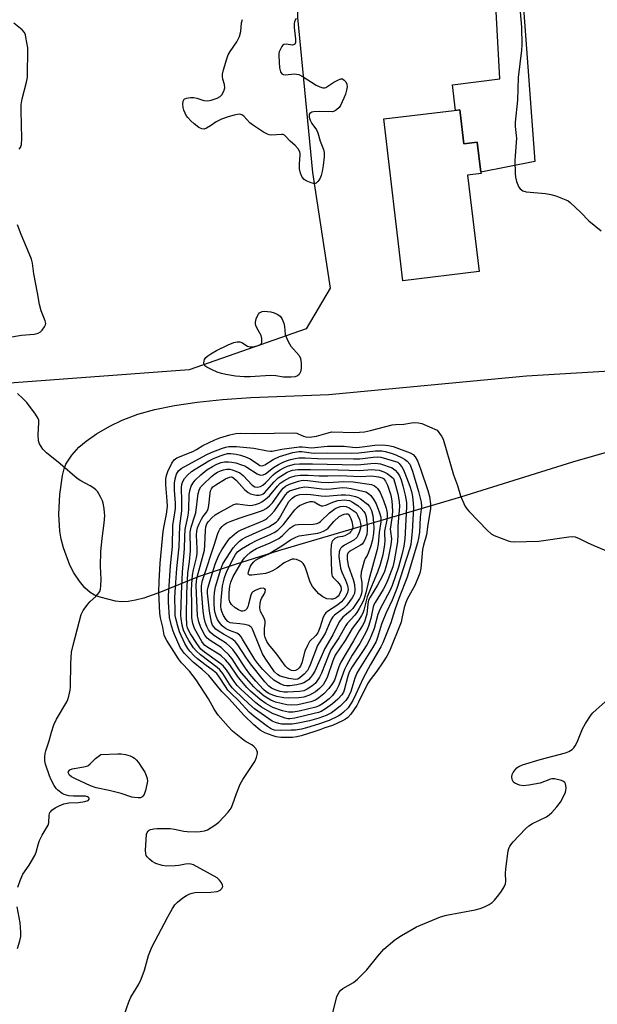
# Model space of a CAD drawing. Units: inches. Extents: x 1279766 to 1285766, y 549450 to 553450.
# Drawn here: x 1284122 to 1284313, y 552151 to 552478 of the extents above; entities that cross this region are included whole.
import ezdxf

# ---------------------------------------------------------------- set-up
doc = ezdxf.new("R2010")
doc.units = ezdxf.units.IN
doc.header["$MEASUREMENT"] = 0
for name, color, linetype in [('BLDG-Footprint', 5, 'Continuous'), ('NTRL-Trees', 3, 'Continuous'), ('TRANS-Driveway', 251, 'Continuous'), ('Undefined', 1, 'Continuous')]:
    doc.layers.add(name, color=color, linetype=linetype)

msp = doc.modelspace()

# ---------------------------------------------------------------- linework, layer by layer
at = {"layer": 'BLDG-Footprint', "elevation": 529.14}
msp.add_lwpolyline([(1284267.86, 552446.99), (1284269.09, 552436.6), (1284273.57, 552437.13), (1284274.75, 552427.23), (1284274.8, 552426.77), (1284270.32, 552426.24), (1284274.13, 552394.18), (1284248.86, 552391.18), (1284242.48, 552444.87), (1284267.75, 552447.87)], close=True, dxfattribs=at)
at = {"layer": 'NTRL-Trees'}
msp.add_lwpolyline([(1284036.22, 552351.03), (1283941.54, 552345.15), (1283922.46, 552362.77), (1283915.12, 552396.53), (1283901.91, 552417.08), (1283867.41, 552432.49), (1283838.05, 552446.44), (1283821.17, 552487.54), (1283826.31, 552537.45), (1283848.33, 552555.06), (1283907.04, 552557.26), (1283992.92, 552572.67), (1284046.49, 552583.68), (1284099.34, 552620.38), (1284152.18, 552639.46), (1284195.63, 552636.06), (1284208.89, 552612.84), (1284213.87, 552546.5), (1284213.87, 552478.5), (1284218.85, 552427.08), (1284224.75, 552388.72), (1284216.77, 552375.25), (1284177.92, 552361.57)], close=True, dxfattribs=at)
at = {"layer": 'TRANS-Driveway'}
msp.add_lwpolyline([(1284288.77, 552483.11), (1284292.68, 552430.73), (1284274.75, 552427.23), (1284273.57, 552437.13), (1284269.09, 552436.6), (1284267.86, 552446.99), (1284267.75, 552447.87), (1284266.37, 552447.71), (1284265.34, 552456.19), (1284281.06, 552458.18), (1284279.47, 552486.74)], dxfattribs=at)
msp.add_polyline3d([(1284318.67, 552334.84, 0), (1284305.14, 552330.9, 0), (1284267.95, 552319.33, 0), (1284207.87, 552301.6, 0), (1284192.87, 552296.91, 0), (1284180.89, 552292.88, 0), (1284168.38, 552287.75, 0), (1284162.86, 552285.84, 0), (1284160.03, 552285.12, 0), (1284157.61, 552284.73, 0), (1284155.33, 552284.63, 0), (1284153.47, 552284.8, 0), (1284148.35, 552286.1, 0), (1284146.48, 552286.83, 0), (1284145.01, 552287.66, 0), (1284143.28, 552289.26, 0), (1284141.48, 552291.45, 0), (1284139.62, 552294.2, 0), (1284138.27, 552296.72, 0), (1284136.19, 552302.47, 0), (1284135.39, 552305.44, 0), (1284134.92, 552308.03, 0), (1284134.66, 552313.73, 0), (1284134.96, 552320.17, 0), (1284135.81, 552326.56, 0), (1284136.36, 552328.77, 0), (1284136.98, 552330.32, 0), (1284138.94, 552333.29, 0), (1284141.24, 552335.95, 0), (1284143.68, 552337.96, 0), (1284147.14, 552340.3, 0), (1284151.55, 552342.87, 0), (1284155.67, 552344.92, 0), (1284160.8, 552346.86, 0), (1284166.51, 552348.45, 0), (1284173, 552349.78, 0), (1284180.57, 552350.9, 0), (1284188.93, 552351.77, 0), (1284198.35, 552352.43, 0), (1284224.31, 552353.39, 0), (1284289.85, 552359.61, 0), (1284369.23, 552364.37, 0)], dxfattribs=at)
at = {"layer": 'Undefined'}
for points, elevation in [([(1284287.48, 552484.34), (1284288.19, 552475.3), (1284288.36, 552469.42), (1284288.23, 552467.73), (1284287.18, 552458.57), (1284286.86, 552451.1), (1284286.09, 552443.78), (1284286.1, 552442.37), (1284286.52, 552439.32), (1284286.55, 552438.45), (1284286.09, 552432.59), (1284286.05, 552431.12), (1284286.15, 552426.71), (1284286.26, 552425.54), (1284286.62, 552424.11), (1284287, 552423), (1284287.37, 552422.21), (1284287.82, 552421.61), (1284288.21, 552421.28), (1284288.68, 552421.02), (1284289.75, 552420.68), (1284296.23, 552420.11), (1284297.97, 552419.83), (1284299.64, 552419.29), (1284302.93, 552418.04), (1284303.7, 552417.64), (1284304.38, 552417.14), (1284307.9, 552413.78), (1284310.64, 552411), (1284314.67, 552407.74)], 528), ([(1284213.38, 552478.22), (1284212.88, 552477.24), (1284212.74, 552476.41), (1284212.79, 552475.23), (1284213.24, 552471.32), (1284213.23, 552470.24), (1284212.97, 552469.67), (1284212.56, 552469.44), (1284212.19, 552469.38), (1284210.06, 552469.7), (1284209.36, 552469.62), (1284208.98, 552469.34), (1284208.67, 552468.91), (1284207.81, 552467.11), (1284207.68, 552466.58), (1284207.64, 552465.72), (1284207.93, 552461.84), (1284208.23, 552460.48), (1284208.68, 552459.84), (1284209.08, 552459.6), (1284209.81, 552459.45), (1284212.81, 552459.8), (1284213.56, 552459.76), (1284214.25, 552459.58), (1284215.79, 552458.79), (1284220.07, 552456.04), (1284221.3, 552455.47), (1284222.29, 552455.19), (1284222.78, 552455.19), (1284223.27, 552455.34), (1284225.95, 552457.07), (1284227.25, 552457.75), (1284228.28, 552458.13), (1284228.75, 552458.14), (1284229.4, 552457.78), (1284229.93, 552457.16), (1284230.25, 552456.4), (1284230.31, 552455.57), (1284230.14, 552454.46), (1284229.76, 552453.09), (1284229.25, 552451.71), (1284228.19, 552449.31), (1284227.68, 552448.61), (1284226.84, 552447.83), (1284226.13, 552447.41), (1284225.34, 552447.26), (1284221.28, 552447.33), (1284219.2, 552447.2), (1284218.66, 552447.06), (1284218.24, 552446.84), (1284217.9, 552446.55), (1284217.69, 552446.2), (1284217.7, 552445.47), (1284218.08, 552444.4), (1284218.67, 552443.39), (1284220.14, 552441.22), (1284220.65, 552440.21), (1284221.44, 552437.44), (1284222.54, 552434.72), (1284222.76, 552433.68), (1284222.7, 552432.25), (1284222.35, 552429.36), (1284222.02, 552427.41), (1284221.7, 552426.04), (1284221.24, 552425.01), (1284220.64, 552424.1), (1284220.11, 552423.59), (1284219.68, 552423.44), (1284219.17, 552423.46), (1284218.36, 552423.66), (1284216.73, 552424.31), (1284216.05, 552424.78), (1284215.4, 552425.58), (1284214.84, 552426.9), (1284214.54, 552428.29), (1284214.53, 552429.95), (1284214.79, 552432.86), (1284214.76, 552433.42), (1284214.63, 552433.96), (1284214.06, 552434.94), (1284213.13, 552436.08), (1284211.48, 552437.44), (1284209.93, 552439.13), (1284209.52, 552439.47), (1284209.07, 552439.64), (1284208.57, 552439.68), (1284205.23, 552439.47), (1284204.42, 552439.57), (1284203.89, 552439.76), (1284202.62, 552440.46), (1284198.93, 552442.87), (1284198.03, 552443.62), (1284196.05, 552445.78), (1284195.42, 552446.2), (1284194.75, 552446.39), (1284193.94, 552446.36), (1284192.8, 552446.11), (1284190.79, 552445.52), (1284188.62, 552444.74), (1284186.8, 552443.93), (1284184.94, 552442.55), (1284183.69, 552441.77), (1284182.91, 552441.5), (1284182.05, 552441.57), (1284181.12, 552442.06), (1284179.56, 552443.22), (1284178.48, 552444.21), (1284177.47, 552445.32), (1284176.92, 552446.03), (1284176.52, 552446.76), (1284176.08, 552447.81), (1284175.87, 552448.62), (1284175.76, 552449.74), (1284175.87, 552450.77), (1284176.27, 552451.37), (1284176.95, 552451.71), (1284178.33, 552451.98), (1284179.44, 552451.99), (1284180.43, 552451.77), (1284182.76, 552450.93), (1284184.07, 552450.83), (1284185.19, 552451.05), (1284187.13, 552451.74), (1284188.15, 552452.27), (1284188.73, 552452.85), (1284189.41, 552454.08), (1284189.69, 552455.16), (1284189.61, 552456.25), (1284189.03, 552458.11), (1284188.92, 552458.9), (1284188.94, 552459.72), (1284189.27, 552461.15), (1284190.37, 552464.85), (1284190.87, 552466.17), (1284191.49, 552467.28), (1284193.7, 552470.49), (1284194.56, 552472.2), (1284195, 552473.92), (1284195.26, 552476.81), (1284195.55, 552477.84)], 530), ([(1284121.44, 552434.84), (1284121.86, 552435.34), (1284122.17, 552436.35), (1284122.32, 552438.39), (1284122.08, 552447.7), (1284122.1, 552449.49), (1284122.42, 552451.54), (1284123.9, 552457.04), (1284124.25, 552458.77), (1284124.28, 552468.48), (1284123.7, 552471.95), (1284123.49, 552472.78), (1284123.16, 552473.55), (1284122.4, 552474.39), (1284119.64, 552476.63)], 528), ([(1284117.72, 552372.27), (1284122.22, 552373.11), (1284126.41, 552373.42), (1284127.78, 552373.74), (1284128.49, 552374.15), (1284129.06, 552374.71), (1284129.86, 552375.81), (1284130.18, 552376.5), (1284130.24, 552377.01), (1284130.06, 552377.82), (1284128.72, 552381.17), (1284128.15, 552383.3), (1284127.53, 552387.11), (1284126.33, 552393.42), (1284125.83, 552396.97), (1284125.49, 552398.35), (1284124.78, 552400.22), (1284122.09, 552406.47), (1284120.83, 552409.69)], 528), ([(1284120.94, 552189.89), (1284121.73, 552192.07), (1284122.67, 552194.19), (1284124.76, 552197.16), (1284126.67, 552200.46), (1284127.1, 552201.54), (1284127.83, 552204.37), (1284128.22, 552205.43), (1284129.11, 552207.15), (1284131.08, 552210.45), (1284131.33, 552211.25), (1284131.42, 552213.76), (1284131.66, 552214.65), (1284131.91, 552215.05), (1284132.28, 552215.43), (1284133.39, 552216.24), (1284134.67, 552216.9), (1284136.3, 552217.55), (1284137.89, 552217.88), (1284141.1, 552218.03), (1284143.21, 552218.29), (1284144.35, 552218.67), (1284144.68, 552219.07), (1284144.65, 552219.38), (1284144.45, 552219.65), (1284144.09, 552219.86), (1284143.42, 552220.07), (1284142.62, 552220.15), (1284139.45, 552220.11), (1284137.98, 552220.24), (1284137.15, 552220.4), (1284136.4, 552220.65), (1284135.67, 552221.02), (1284134.33, 552222.06), (1284133.75, 552222.69), (1284133.11, 552223.69), (1284132.1, 552225.52), (1284131.49, 552226.87), (1284130.21, 552230.77), (1284130.01, 552231.79), (1284129.98, 552233.19), (1284130.1, 552234.3), (1284130.31, 552235.14), (1284131.37, 552238.46), (1284132.14, 552241.39), (1284132.99, 552243.79), (1284133.84, 552245.61), (1284137.23, 552251.4), (1284137.6, 552252.18), (1284137.94, 552253.28), (1284138.37, 552255.26), (1284138.53, 552256.41), (1284138.56, 552264.1), (1284138.84, 552267.91), (1284139.34, 552270.22), (1284142.05, 552280.41), (1284142.64, 552281.7), (1284144.23, 552283.83), (1284145.03, 552284.7), (1284146.9, 552286.32), (1284147.61, 552287.13), (1284148.17, 552288.03), (1284148.42, 552288.81), (1284148.56, 552289.94), (1284148.65, 552291.96), (1284148.49, 552296.42), (1284148.6, 552301.28), (1284148.95, 552305.56), (1284149.64, 552310.71), (1284149.84, 552313.26), (1284149.82, 552314.12), (1284149.64, 552315.57), (1284149.32, 552317.29), (1284149.09, 552318.13), (1284148.61, 552319.18), (1284147.89, 552320.44), (1284147.41, 552321.16), (1284146.85, 552321.79), (1284146.19, 552322.31), (1284145.01, 552323.08), (1284141.88, 552324.75), (1284140.66, 552325.54), (1284135.07, 552330.35), (1284130.56, 552334.06), (1284129.34, 552335.3), (1284128.23, 552337.01), (1284127.87, 552338.07), (1284127.75, 552340.07), (1284127.98, 552344.08), (1284127.92, 552344.9), (1284127.77, 552345.43), (1284126.85, 552346.92), (1284123.98, 552350.76), (1284122.77, 552352), (1284120.83, 552353.7)], 528), ([(1284156.3, 552147.43), (1284157.87, 552151.81), (1284158.54, 552153.36), (1284161.21, 552157.73), (1284161.94, 552159.32), (1284163.07, 552162.35), (1284164.38, 552167.18), (1284165.51, 552169.96), (1284170.8, 552180.01), (1284172.36, 552182.81), (1284173.14, 552184.03), (1284174, 552184.92), (1284175.82, 552186.35), (1284177.01, 552187.17), (1284178.07, 552187.67), (1284178.91, 552187.94), (1284179.78, 552188.09), (1284185.1, 552188.27), (1284187.17, 552188.51), (1284187.71, 552188.67), (1284188.19, 552188.92), (1284188.74, 552189.47), (1284188.97, 552189.9), (1284189.02, 552190.13), (1284188.95, 552190.58), (1284188.62, 552191.28), (1284187.98, 552192.19), (1284187.2, 552192.96), (1284179.31, 552197.29), (1284178.5, 552197.57), (1284177.75, 552197.63), (1284176.72, 552197.54), (1284174.45, 552197.08), (1284173.29, 552196.96), (1284170.35, 552196.88), (1284168.94, 552197.05), (1284166.8, 552197.76), (1284165.57, 552198.44), (1284164.69, 552199.17), (1284163.92, 552199.98), (1284163.63, 552200.43), (1284163.46, 552201.02), (1284163.42, 552202.11), (1284163.75, 552207.49), (1284163.9, 552207.99), (1284164.23, 552208.49), (1284164.57, 552208.78), (1284165.02, 552209.01), (1284166.1, 552209.28), (1284167.25, 552209.39), (1284171.59, 552209.34), (1284173.02, 552209.2), (1284176.13, 552208.53), (1284177.27, 552208.36), (1284179.87, 552208.28), (1284181.59, 552208.33), (1284182.94, 552208.57), (1284183.97, 552208.96), (1284186.4, 552210.46), (1284187.77, 552211.5), (1284190.79, 552214.75), (1284191.85, 552216.14), (1284192.3, 552217.17), (1284193.55, 552220.98), (1284194.85, 552224.1), (1284195.74, 552225.62), (1284199.69, 552231.59), (1284200.28, 552232.9), (1284200.6, 552234.23), (1284200.55, 552234.74), (1284200.38, 552235.22), (1284199.98, 552235.91), (1284199.47, 552236.52), (1284198.65, 552237.12), (1284196.85, 552238.08), (1284196.12, 552238.57), (1284192.24, 552241.7), (1284190.8, 552243.17), (1284187.54, 552246.98), (1284186.19, 552248.94), (1284184.27, 552252.39), (1284180.21, 552258.75), (1284178.05, 552261.54), (1284175.35, 552264.33), (1284174.31, 552265.67), (1284170.44, 552271.73), (1284170.02, 552272.52), (1284169.62, 552273.58), (1284169.12, 552276.14), (1284168.36, 552279.27), (1284168.13, 552280.78), (1284167.87, 552287.83), (1284167.9, 552291.36), (1284168.31, 552297.42), (1284169.23, 552307.89), (1284169.55, 552309.87), (1284170.33, 552313.74), (1284170.64, 552316.21), (1284170.63, 552318.06), (1284170.16, 552323.48), (1284170.13, 552325.44), (1284170.32, 552326.5), (1284170.76, 552327.81), (1284172.17, 552330.62), (1284172.96, 552331.76), (1284173.8, 552332.38), (1284179.07, 552334.51), (1284180.36, 552335.2), (1284182.39, 552336.47), (1284184.26, 552337.38), (1284186.43, 552338.36), (1284188.08, 552338.98), (1284191.44, 552340.03), (1284193.39, 552340.43), (1284194.84, 552340.53), (1284199.46, 552340.48), (1284212.73, 552340.64), (1284213.59, 552340.55), (1284214.11, 552340.4), (1284215.83, 552339.59), (1284216.63, 552339.31), (1284217.84, 552339.2), (1284220.17, 552339.62), (1284224.05, 552340.73), (1284225.14, 552340.97), (1284232.76, 552340.83), (1284234.49, 552340.88), (1284236.12, 552341.05), (1284238.09, 552341.43), (1284245.29, 552343.35), (1284246.43, 552343.49), (1284249.19, 552343.54), (1284251.76, 552344.05), (1284252.61, 552344.13), (1284253.99, 552344.05), (1284255.1, 552343.78), (1284260.28, 552341.56)], 530), ([(1284260.28, 552341.56), (1284261.73, 552339.63), (1284262.26, 552338.55), (1284265.63, 552326.76), (1284266.95, 552323.24), (1284267.95, 552319.79), (1284269.46, 552316.41), (1284270.06, 552315.45), (1284270.82, 552314.57), (1284276.94, 552308.26), (1284278.2, 552307.12), (1284279.19, 552306.56), (1284283.86, 552304.81), (1284284.7, 552304.59), (1284285.84, 552304.51), (1284294, 552304.69), (1284303.96, 552306.21), (1284305.08, 552306.28), (1284306.06, 552306.15), (1284307.41, 552305.66), (1284310.08, 552304.28), (1284312.21, 552303.32), (1284328.84, 552296.36)], 530), ([(1284225.45, 552147.88), (1284226.9, 552153.52), (1284227.24, 552154.31), (1284227.71, 552155.04), (1284228.27, 552155.71), (1284228.93, 552156.25), (1284232.43, 552158.3), (1284233.76, 552159.4), (1284236.87, 552162.45), (1284240.57, 552166.98), (1284242.58, 552169.27), (1284246.21, 552172.45), (1284248.37, 552173.87), (1284253.4, 552176.74), (1284261.38, 552180.03), (1284263.35, 552180.59), (1284272.83, 552182.38), (1284274.53, 552182.79), (1284275.91, 552183.33), (1284277.5, 552184.12), (1284278.45, 552184.79), (1284279.28, 552185.6), (1284280.75, 552187.36), (1284281.6, 552188.52), (1284282.47, 552190), (1284282.91, 552191.02), (1284283.04, 552191.85), (1284282.91, 552194.47), (1284283.02, 552195.96), (1284283.84, 552201.9), (1284284.02, 552202.76), (1284284.36, 552203.54), (1284285.47, 552204.9), (1284289.57, 552209.21), (1284290.64, 552210.23), (1284291.86, 552211), (1284296.5, 552213.25), (1284297.45, 552213.88), (1284298.35, 552214.65), (1284300.01, 552216.55), (1284301.18, 552218.13), (1284302.55, 552220.65), (1284302.86, 552221.43), (1284302.98, 552221.98), (1284303.03, 552222.84), (1284302.96, 552223.69), (1284302.84, 552224.21), (1284302.61, 552224.64), (1284302.23, 552224.95), (1284301.48, 552225.26), (1284299.21, 552225.8), (1284298.36, 552225.84), (1284297.82, 552225.74), (1284294.39, 552224.45), (1284290.69, 552223.7), (1284288.83, 552223.51), (1284287.55, 552223.79), (1284286.04, 552224.46), (1284285.62, 552224.77), (1284285.31, 552225.17), (1284285.12, 552225.66), (1284285.02, 552226.47), (1284285.17, 552227.25), (1284285.51, 552227.99), (1284286.11, 552228.89), (1284286.72, 552229.48), (1284287.4, 552229.95), (1284288.56, 552230.51), (1284294.44, 552232.27), (1284302.8, 552234.53), (1284303.91, 552234.93), (1284305.03, 552235.64), (1284305.62, 552236.16), (1284306.1, 552236.81), (1284306.7, 552238.06), (1284308.48, 552242.41), (1284309.51, 552244.17), (1284311.42, 552247.11), (1284311.96, 552247.78), (1284312.99, 552248.77), (1284316, 552251.44)], 532), ([(1284120.89, 552169.51), (1284121.66, 552172.09), (1284122, 552173.53), (1284122.04, 552174.95), (1284121.74, 552178.06), (1284120.72, 552183.32)], 528)]:
    msp.add_lwpolyline(points, dxfattribs=dict(at, elevation=elevation))
for points, elevation in [([(1284210.31, 552359.14), (1284209.18, 552359.21), (1284206.66, 552359.57), (1284204.94, 552359.7), (1284198.15, 552359.26), (1284196.12, 552359.25), (1284193.29, 552359.5), (1284190.08, 552360.03), (1284188.67, 552360.35), (1284187.15, 552360.85), (1284185.29, 552361.68), (1284183.76, 552362.47), (1284183.14, 552362.96), (1284182.89, 552363.36), (1284182.8, 552363.81), (1284182.83, 552364.54), (1284182.97, 552365), (1284183.46, 552365.69), (1284184.11, 552366.28), (1284185.05, 552366.93), (1284187, 552368.02), (1284190.8, 552369.93), (1284192.7, 552370.67), (1284193.84, 552370.93), (1284194.66, 552370.93), (1284195.39, 552370.62), (1284197.23, 552369.4), (1284198, 552369.22), (1284198.83, 552369.26), (1284199.97, 552369.44), (1284200.8, 552369.63), (1284201.5, 552369.94), (1284201.8, 552370.27), (1284201.97, 552370.7), (1284202.05, 552371.18), (1284202.05, 552371.95), (1284201.75, 552372.97), (1284200.37, 552375.56), (1284200.06, 552376.3), (1284199.94, 552376.83), (1284199.92, 552377.38), (1284200.17, 552378.49), (1284200.47, 552379.31), (1284200.86, 552380.06), (1284201.2, 552380.46), (1284201.65, 552380.73), (1284202.18, 552380.9), (1284203.04, 552381.03), (1284203.89, 552381), (1284205.03, 552380.84), (1284206.12, 552380.55), (1284207.35, 552379.99), (1284208.09, 552379.38), (1284208.61, 552378.67), (1284209.03, 552377.89), (1284209.35, 552377.06), (1284209.58, 552375.93), (1284209.81, 552373.35), (1284210.64, 552371.21), (1284211.17, 552370.18), (1284211.66, 552369.46), (1284214.46, 552366.38), (1284214.83, 552365.37), (1284215.07, 552363.85), (1284215.06, 552362.01), (1284214.87, 552360.89), (1284214.45, 552360.05), (1284213.89, 552359.55), (1284213.14, 552359.29), (1284211.74, 552359.16)], 530), ([(1284209.42, 552239.53), (1284208.29, 552239.59), (1284206.83, 552239.83), (1284205.43, 552240.25), (1284202.96, 552241.15), (1284202.19, 552241.52), (1284201.51, 552241.96), (1284199.37, 552243.72), (1284196.16, 552246.91), (1284191.08, 552252.55), (1284188.77, 552254.83), (1284185.43, 552258.96), (1284184.37, 552260.15), (1284182.19, 552262.17), (1284179.18, 552264.56), (1284176.35, 552267.47), (1284175.63, 552268.37), (1284174.94, 552269.49), (1284173.06, 552273.77), (1284172.62, 552274.86), (1284172.06, 552276.65), (1284171.41, 552279.44), (1284171.06, 552284.52), (1284171.02, 552286.56), (1284171.64, 552296.52), (1284172.36, 552302.93), (1284172.49, 552309.92), (1284173.18, 552314.17), (1284173.32, 552315.58), (1284173.32, 552317.31), (1284173.05, 552321.71), (1284173.02, 552323.99), (1284173.23, 552325.39), (1284173.72, 552327.02), (1284174.38, 552328.1), (1284175.27, 552328.88), (1284183.53, 552333.37), (1284185.18, 552334.13), (1284189, 552335.62), (1284190.1, 552335.98), (1284191.11, 552336.16), (1284193.58, 552336.17), (1284199.35, 552335.62), (1284203.89, 552334.69), (1284204.94, 552334.56), (1284205.48, 552334.6), (1284208.67, 552335.29), (1284214.43, 552336.09), (1284215.51, 552336.08), (1284218.49, 552335.72), (1284223.78, 552336.27), (1284226.98, 552336.3), (1284229.32, 552336.23), (1284232.15, 552335.88), (1284233.58, 552335.84), (1284235.32, 552336), (1284239.56, 552336.6), (1284242.08, 552336.69), (1284244.05, 552336.51), (1284245.65, 552336.19), (1284251.29, 552334.04), (1284252.27, 552333.46), (1284252.95, 552332.71), (1284253.66, 552331.41), (1284254.74, 552328.69), (1284257.17, 552321.49), (1284257.71, 552319.59), (1284258.07, 552317.1), (1284258.06, 552315.51), (1284257.1, 552310.21), (1284256.65, 552306.86), (1284255.72, 552303.43), (1284255.41, 552301.94), (1284254.8, 552295.69), (1284254.48, 552294.16), (1284254.08, 552293.04), (1284252.78, 552290), (1284251.99, 552288.46), (1284250.26, 552285.46), (1284249.78, 552284.42), (1284249.28, 552282.76), (1284248.56, 552279.09), (1284248.23, 552277.85), (1284244.38, 552268.27), (1284243.48, 552266.52), (1284242.36, 552264.72), (1284240.2, 552261.6), (1284238.02, 552258.72), (1284237.11, 552257.35), (1284234.12, 552251.26), (1284233.54, 552250.23), (1284231.53, 552247.32), (1284230.52, 552246.18), (1284229.82, 552245.69), (1284228.81, 552245.15), (1284225.44, 552243.55), (1284222.93, 552242.83), (1284221.29, 552242.14), (1284219.6, 552241.57), (1284215.03, 552240.16), (1284213.6, 552239.79), (1284212.21, 552239.61)], 532), ([(1284208.06, 552241.89), (1284206.23, 552242.02), (1284205.51, 552242.23), (1284204.9, 552242.53), (1284203.94, 552243.17), (1284199.51, 552246.52), (1284197.83, 552248.03), (1284194.34, 552251.78), (1284191.76, 552254.23), (1284190.77, 552255.28), (1284189.91, 552256.47), (1284187.89, 552259.71), (1284187.02, 552260.8), (1284185.93, 552261.74), (1284183.04, 552263.76), (1284180.62, 552265.63), (1284179.57, 552266.63), (1284178.16, 552268.17), (1284177.43, 552269.09), (1284176.44, 552270.72), (1284174.64, 552274.69), (1284174.08, 552276.49), (1284173.43, 552279.11), (1284173.27, 552280.04), (1284173.2, 552281.56), (1284173.18, 552286.04), (1284173.34, 552289.43), (1284173.78, 552295.63), (1284174.52, 552302.87), (1284174.78, 552309.84), (1284175.45, 552314.78), (1284175.5, 552317.94), (1284175.33, 552322.58), (1284175.42, 552323.54), (1284175.64, 552324.27), (1284176.35, 552325.49), (1284177.28, 552326.62), (1284178.7, 552327.87), (1284179.87, 552328.67), (1284184.44, 552331.35), (1284185.95, 552332.13), (1284188.48, 552333.19), (1284189.53, 552333.52), (1284190.66, 552333.77), (1284191.75, 552333.81), (1284193.47, 552333.58), (1284194.89, 552333.29), (1284196.56, 552332.75), (1284198.16, 552332.06), (1284200.89, 552330.14), (1284201.35, 552329.89), (1284201.93, 552329.74), (1284202.42, 552329.79), (1284202.96, 552330.01), (1284205.81, 552331.81), (1284207.87, 552332.83), (1284212.36, 552334.11), (1284214.33, 552334.45), (1284215.28, 552334.44), (1284218.36, 552334.03), (1284219.5, 552333.96), (1284223.71, 552334.06), (1284231.65, 552333.89), (1284234.2, 552334.01), (1284239.76, 552334.69), (1284241.09, 552334.75), (1284241.91, 552334.69), (1284243.01, 552334.48), (1284244.92, 552333.95), (1284246.53, 552333.4), (1284248.6, 552332.4), (1284249.39, 552331.93), (1284250.24, 552331.24), (1284251.2, 552330.27), (1284252.03, 552327.92), (1284254.05, 552321.24), (1284254.92, 552317.62), (1284255.02, 552316.25), (1284254.57, 552312.71), (1284254.33, 552307.61), (1284254.07, 552305.74), (1284253.69, 552304.14), (1284250.27, 552292.8), (1284247.53, 552285.67), (1284246.19, 552281.91), (1284244.82, 552277.66), (1284242.25, 552270.98), (1284241.57, 552269.61), (1284238.13, 552263.83), (1284235.62, 552259.28), (1284233.28, 552253.93), (1284232.26, 552251.82), (1284230.63, 552249.46), (1284229.07, 552247.86), (1284228.26, 552247.23), (1284227.33, 552246.65), (1284224.39, 552245.23), (1284220.85, 552243.97), (1284216.87, 552242.8), (1284215.16, 552242.36), (1284213.22, 552242.04), (1284211.8, 552241.95)], 534), ([(1284209.68, 552243.94), (1284208.5, 552243.99), (1284207.64, 552244.16), (1284206.55, 552244.53), (1284205.5, 552245.02), (1284199.62, 552249.09), (1284197.73, 552250.72), (1284193.11, 552255.06), (1284192.13, 552256.07), (1284191.27, 552257.27), (1284189.11, 552260.76), (1284188.11, 552262), (1284187.21, 552262.78), (1284181.6, 552266.95), (1284180.22, 552268.28), (1284179.36, 552269.32), (1284177.76, 552271.78), (1284176.87, 552273.29), (1284176, 552275.14), (1284175.54, 552276.86), (1284175.22, 552279.05), (1284175.14, 552280.19), (1284175.34, 552287.1), (1284175.7, 552294.59), (1284176.37, 552302.21), (1284176.44, 552306.32), (1284176.59, 552308.59), (1284176.75, 552309.7), (1284177.47, 552312.68), (1284177.71, 552313.99), (1284177.82, 552315.4), (1284177.91, 552320.19), (1284178.2, 552321.89), (1284178.55, 552322.96), (1284179.19, 552324.1), (1284179.88, 552324.94), (1284181.8, 552326.69), (1284183.78, 552328.37), (1284185.61, 552329.55), (1284187.11, 552330.32), (1284188.46, 552330.83), (1284189.58, 552331.04), (1284190.98, 552331.09), (1284192.07, 552330.98), (1284193.4, 552330.69), (1284195.28, 552330.09), (1284196.32, 552329.68), (1284197.05, 552329.3), (1284200.42, 552327.05), (1284201.19, 552326.73), (1284201.7, 552326.68), (1284202.47, 552326.78), (1284203.24, 552327.1), (1284205.88, 552329.16), (1284207.57, 552330.2), (1284209.06, 552331), (1284209.85, 552331.31), (1284211.49, 552331.79), (1284213.14, 552332.21), (1284214.25, 552332.39), (1284216.45, 552332.44), (1284220.5, 552332.2), (1284232.47, 552332), (1284234.56, 552332.09), (1284238.97, 552332.64), (1284240.41, 552332.72), (1284241.51, 552332.56), (1284243.43, 552332.09), (1284247.13, 552330.95), (1284247.59, 552330.52), (1284248.57, 552329.15), (1284249.06, 552328.35), (1284249.55, 552327.32), (1284251.2, 552322.98), (1284251.7, 552321.19), (1284252.03, 552319.57), (1284252.32, 552317.22), (1284252.35, 552315.84), (1284251.94, 552307.89), (1284251.65, 552304.68), (1284251.47, 552303.63), (1284251.13, 552302.37), (1284246.89, 552289.04), (1284245.32, 552285.11), (1284243.19, 552280.68), (1284242.16, 552278.34), (1284241.73, 552277.14), (1284240.44, 552272.73), (1284239.93, 552271.38), (1284238.82, 552269.31), (1284234.36, 552262.27), (1284233.58, 552260.92), (1284232.92, 552259.3), (1284231.55, 552254.81), (1284230.82, 552253.17), (1284229.88, 552251.86), (1284228.02, 552249.97), (1284226.5, 552248.71), (1284225.12, 552247.78), (1284223.33, 552246.89), (1284220.97, 552245.97), (1284217.84, 552245.07), (1284214.1, 552244.34), (1284212.07, 552244.02)], 536), ([(1284211.36, 552245.73), (1284210.62, 552245.79), (1284209.77, 552246.01), (1284205.58, 552247.53), (1284201.96, 552249.64), (1284200.97, 552250.3), (1284200.03, 552251.04), (1284195.07, 552255.61), (1284193.88, 552256.86), (1284192.84, 552258.2), (1284190.33, 552261.98), (1284189.21, 552263.3), (1284188.12, 552264.24), (1284182.98, 552267.86), (1284181.73, 552268.94), (1284180.39, 552270.73), (1284178.31, 552273.92), (1284177.5, 552275.4), (1284177.3, 552276.02), (1284177.15, 552276.88), (1284176.95, 552279.82), (1284177.06, 552287.36), (1284177.41, 552294.13), (1284178.03, 552297.99), (1284178.35, 552301.55), (1284178.38, 552303.03), (1284178.2, 552306.55), (1284178.22, 552307.71), (1284178.52, 552309.39), (1284179.71, 552312.76), (1284180.1, 552314.09), (1284180.92, 552320.5), (1284181.31, 552321.99), (1284181.74, 552322.73), (1284182.51, 552323.59), (1284185.31, 552326.17), (1284186.42, 552327.08), (1284187.3, 552327.62), (1284188.24, 552328.05), (1284189.32, 552328.39), (1284190.41, 552328.6), (1284191.37, 552328.59), (1284192.13, 552328.44), (1284193.43, 552327.99), (1284194.67, 552327.41), (1284195.85, 552326.49), (1284198.85, 552323.32), (1284199.67, 552322.79), (1284200.55, 552322.62), (1284201.54, 552322.83), (1284202.4, 552323.31), (1284203.22, 552324.05), (1284205.75, 552326.71), (1284206.61, 552327.4), (1284208.08, 552328.39), (1284209.54, 552329.21), (1284210.54, 552329.66), (1284211.67, 552330), (1284212.83, 552330.24), (1284214.55, 552330.37), (1284218.88, 552330.44), (1284233.58, 552330.09), (1284234.92, 552330.15), (1284238.19, 552330.54), (1284239.64, 552330.61), (1284240.52, 552330.53), (1284241.38, 552330.35), (1284245.27, 552329.06), (1284246.26, 552328.3), (1284247.04, 552327.45), (1284247.7, 552326.39), (1284248.26, 552325.06), (1284248.85, 552323.1), (1284249.58, 552320), (1284250.02, 552317.55), (1284250.09, 552316.14), (1284249.46, 552305.4), (1284249.2, 552303.1), (1284248.65, 552300.61), (1284247.39, 552296.13), (1284245.28, 552290.02), (1284244.58, 552288.48), (1284241.18, 552282.03), (1284240.58, 552280.38), (1284239.28, 552275.78), (1284238.45, 552273.58), (1284237.64, 552271.8), (1284236.86, 552270.32), (1284235.69, 552268.4), (1284232.02, 552262.99), (1284231.03, 552261.29), (1284230.58, 552259.97), (1284229.4, 552255.33), (1284229.1, 552254.57), (1284228.59, 552253.76), (1284227.2, 552252.27), (1284225.46, 552250.73), (1284223.16, 552249.04), (1284221.67, 552248.24), (1284220.81, 552247.89), (1284219.38, 552247.5), (1284213.03, 552245.97)], 538), ([(1284234.4, 552328.18), (1284238.58, 552328.49), (1284239.66, 552328.44), (1284240.95, 552328.24), (1284242.58, 552327.69), (1284243.63, 552327.18), (1284244.47, 552326.57), (1284245.75, 552325.49), (1284245.87, 552325.17), (1284246.44, 552323.29), (1284247.15, 552320.41), (1284247.62, 552317.9), (1284247.71, 552316.26), (1284247.2, 552309.87), (1284247.18, 552306.91), (1284247.03, 552304.54), (1284246, 552298.24), (1284245.51, 552296.21), (1284243.9, 552291.91), (1284243.2, 552290.33), (1284242.26, 552288.66), (1284239.64, 552284.42), (1284239.14, 552283.43), (1284238.83, 552282.37), (1284238.21, 552279.07), (1284237.41, 552276.56), (1284236.75, 552274.89), (1284234.59, 552270.77), (1284232.05, 552266.85), (1284230.08, 552263.51), (1284229.46, 552262.19), (1284227.58, 552256.93), (1284226.77, 552255.44), (1284225.48, 552253.54), (1284224.39, 552252.42), (1284222.53, 552250.99), (1284221.04, 552250.03), (1284219.96, 552249.61), (1284214.39, 552248.3), (1284212.42, 552247.94), (1284210.83, 552247.96), (1284208.93, 552248.39), (1284205.69, 552249.58), (1284203.32, 552250.83), (1284201.45, 552252.14), (1284198.25, 552255), (1284197.03, 552256.19), (1284194.79, 552258.8), (1284193.92, 552259.95), (1284191.36, 552263.74), (1284189.98, 552265.3), (1284188.56, 552266.62), (1284187.79, 552267.21), (1284184.06, 552269.42), (1284182.97, 552270.25), (1284182.13, 552271.4), (1284179.66, 552275.71), (1284179.06, 552277.36), (1284178.78, 552279.3), (1284178.77, 552283.75), (1284178.65, 552288.6), (1284178.83, 552292.01), (1284179, 552293.45), (1284179.33, 552295.2), (1284180.29, 552299.24), (1284180.5, 552300.65), (1284180.57, 552302.34), (1284180.34, 552306.68), (1284180.46, 552308.05), (1284180.69, 552309.13), (1284181.22, 552310.48), (1284181.98, 552312.05), (1284182.43, 552312.78), (1284183.72, 552314.5), (1284184.17, 552315.42), (1284184.4, 552316.55), (1284184.82, 552320.61), (1284184.98, 552321.39), (1284185.29, 552322.11), (1284185.79, 552322.72), (1284186.7, 552323.41), (1284189.97, 552325.39), (1284191.23, 552326), (1284191.9, 552326.06), (1284192.24, 552325.96), (1284192.7, 552325.67), (1284193.55, 552324.87), (1284196.21, 552321.9), (1284197.49, 552320.83), (1284198.27, 552320.47), (1284199.13, 552320.23), (1284200.3, 552320.03), (1284201.18, 552319.99), (1284202, 552320.17), (1284202.45, 552320.41), (1284202.85, 552320.73), (1284206.07, 552324.46), (1284207.46, 552325.75), (1284210.45, 552327.58), (1284211.49, 552328.08), (1284212.15, 552328.29), (1284213.98, 552328.48), (1284218.23, 552328.52), (1284227.35, 552328.43)], 540), ([(1284223.89, 552326.4), (1284227.93, 552326.53), (1284234.79, 552326.22), (1284238.42, 552326.4), (1284240.76, 552326.09), (1284241.94, 552325.78), (1284242.38, 552325.54), (1284243.06, 552324.63), (1284243.7, 552323.33), (1284244.84, 552320.01), (1284245.16, 552318.12), (1284245.4, 552314.66), (1284245.2, 552312.35), (1284244.66, 552308.72), (1284244.69, 552307.89), (1284245.04, 552305.55), (1284244.83, 552303.47), (1284243.85, 552298.52), (1284243.13, 552295.73), (1284242.77, 552294.69), (1284242.05, 552293.18), (1284240.39, 552290.16), (1284237.95, 552286.18), (1284237.48, 552285.2), (1284237.19, 552283.95), (1284236.86, 552280.52), (1284236.6, 552279.46), (1284236.06, 552277.91), (1284235.48, 552276.78), (1284234.35, 552274.94), (1284232.46, 552271.6), (1284228.28, 552264.58), (1284227.62, 552262.97), (1284226.12, 552258.62), (1284225.51, 552257.44), (1284224.22, 552255.82), (1284222.63, 552254.11), (1284220.97, 552252.68), (1284219.85, 552251.99), (1284218.26, 552251.44), (1284213.94, 552250.43), (1284211.98, 552250.31), (1284210.31, 552250.42), (1284206.57, 552251.35), (1284205.03, 552251.93), (1284202.84, 552253.24), (1284200.56, 552255.14), (1284199.31, 552256.38), (1284195.23, 552260.98), (1284194.49, 552262), (1284192.15, 552265.65), (1284191.05, 552267.02), (1284189.33, 552268.71), (1284188.53, 552269.41), (1284184.82, 552271.71), (1284183.86, 552272.51), (1284183.11, 552273.58), (1284181.8, 552276.09), (1284181.1, 552277.97), (1284180.65, 552279.91), (1284180.19, 552290.06), (1284180.3, 552291.41), (1284180.56, 552292.77), (1284182.96, 552301.77), (1284183.13, 552303.39), (1284183.3, 552308.34), (1284183.41, 552309.46), (1284183.73, 552310.5), (1284184.2, 552311.2), (1284185.42, 552312.46), (1284186.53, 552313.43), (1284187.81, 552314.29), (1284189.77, 552315.25), (1284192.7, 552316.9), (1284193.48, 552317.15), (1284193.99, 552317.17), (1284197.22, 552316.64), (1284198.34, 552316.58), (1284199.94, 552316.93), (1284201.24, 552317.39), (1284202, 552317.77), (1284203.22, 552318.62), (1284204.61, 552319.79), (1284207.21, 552322.98), (1284208.16, 552323.97), (1284209.27, 552324.75), (1284211.31, 552325.81), (1284213.08, 552326.38), (1284214.75, 552326.59), (1284217.38, 552326.64), (1284221.03, 552326.44)], 542), ([(1284224.03, 552324.18), (1284229.15, 552324.55), (1284232.3, 552324.38), (1284238.38, 552323.55), (1284239.48, 552323.09), (1284240.02, 552322.68), (1284240.43, 552322.23), (1284241.3, 552320.83), (1284242.47, 552318.23), (1284243.33, 552315.69), (1284243.59, 552313.98), (1284243.6, 552313.14), (1284243.47, 552311.82), (1284242.79, 552308.06), (1284242.75, 552307.02), (1284242.85, 552304.96), (1284242.78, 552303.66), (1284242.15, 552300.22), (1284241.29, 552296.98), (1284240.44, 552294.45), (1284237.01, 552286.26), (1284235.84, 552281.79), (1284235.51, 552280.82), (1284235.12, 552280.07), (1284234.2, 552278.63), (1284231.97, 552275.76), (1284229.65, 552271.77), (1284226.4, 552266.94), (1284225.56, 552265.02), (1284223.66, 552259.45), (1284222.95, 552258.01), (1284222.36, 552257.09), (1284221.22, 552255.79), (1284219.87, 552254.74), (1284217.8, 552253.62), (1284215.94, 552253.01), (1284214.26, 552252.7), (1284210.71, 552252.6), (1284209.28, 552252.75), (1284207.03, 552253.22), (1284205.62, 552253.64), (1284204.33, 552254.19), (1284203.44, 552254.74), (1284202.53, 552255.52), (1284200.05, 552258.23), (1284198.08, 552260.62), (1284196.59, 552262.63), (1284193.58, 552267.15), (1284192.37, 552268.75), (1284191.37, 552269.77), (1284190.3, 552270.72), (1284186.93, 552272.87), (1284185.81, 552273.69), (1284185, 552274.43), (1284184.35, 552275.29), (1284183.73, 552276.45), (1284183.24, 552277.85), (1284182.91, 552279.32), (1284182.56, 552281.48), (1284181.99, 552288.45), (1284182.03, 552289.89), (1284182.36, 552291.63), (1284182.75, 552293.02), (1284186.2, 552303.37), (1284187.42, 552307.3), (1284187.72, 552308.05), (1284188.12, 552308.76), (1284188.83, 552309.61), (1284189.45, 552310.17), (1284190.36, 552310.77), (1284191.46, 552311.3), (1284194.45, 552312.38), (1284201.61, 552314.71), (1284202.42, 552315.04), (1284203.41, 552315.59), (1284204.56, 552316.42), (1284205.58, 552317.48), (1284208.19, 552321.24), (1284209.08, 552322.31), (1284209.87, 552322.97), (1284211.15, 552323.61), (1284214.24, 552324.64), (1284215.09, 552324.85), (1284215.88, 552324.95), (1284217.32, 552324.87), (1284221.77, 552324.27)], 544), ([(1284223.61, 552321.95), (1284225.06, 552322.05), (1284228.7, 552322.57), (1284230.24, 552322.47), (1284231.67, 552322.22), (1284236.52, 552321.05), (1284237.48, 552320.59), (1284238.26, 552319.87), (1284239.25, 552318.42), (1284239.95, 552317.13), (1284241.12, 552314.15), (1284241.52, 552312.67), (1284241.51, 552311.19), (1284240.96, 552307.57), (1284240.66, 552303.78), (1284240.36, 552301.93), (1284237.55, 552291.86), (1284236.59, 552287.55), (1284235.87, 552285.38), (1284235.44, 552284.37), (1284234.39, 552282.39), (1284233.52, 552281.01), (1284232.89, 552280.19), (1284230.39, 552277.39), (1284229.88, 552276.71), (1284227.56, 552272.62), (1284224.95, 552268.69), (1284224.22, 552267.17), (1284221.79, 552260.9), (1284221.16, 552259.64), (1284220.31, 552258.26), (1284219.68, 552257.49), (1284218.67, 552256.62), (1284217.11, 552255.59), (1284215.98, 552255.1), (1284214.58, 552254.89), (1284210.56, 552254.63), (1284209.44, 552254.64), (1284208.11, 552254.84), (1284206.42, 552255.34), (1284205.2, 552255.94), (1284204.37, 552256.59), (1284203.02, 552258), (1284198.24, 552263.98), (1284196.71, 552266.2), (1284194.02, 552270.36), (1284193.13, 552271.47), (1284192.05, 552272.33), (1284189.27, 552273.83), (1284187.85, 552274.7), (1284186.74, 552275.51), (1284186.05, 552276.27), (1284185.69, 552276.9), (1284185.35, 552277.87), (1284184.62, 552281.48), (1284184.02, 552287.49), (1284184.02, 552288.51), (1284184.15, 552289.43), (1284184.71, 552291.39), (1284186.56, 552297.12), (1284187.78, 552300.04), (1284188.78, 552301.85), (1284190.68, 552304.84), (1284191.43, 552305.71), (1284192.94, 552307.04), (1284194.07, 552307.9), (1284195.15, 552308.53), (1284202.36, 552311.51), (1284203.22, 552311.94), (1284203.83, 552312.36), (1284205.05, 552313.51), (1284206.19, 552314.75), (1284207.05, 552315.92), (1284209.83, 552320.13), (1284210.6, 552321), (1284211.22, 552321.41), (1284212.27, 552321.82), (1284214.48, 552322.46), (1284216.15, 552322.74), (1284217.54, 552322.69), (1284221.99, 552322.05)], 546), ([(1284223.18, 552319.71), (1284228.33, 552320.11), (1284229.79, 552320.16), (1284231.22, 552319.98), (1284233.17, 552319.51), (1284233.98, 552319.21), (1284234.73, 552318.79), (1284237.05, 552317.04), (1284237.78, 552316.19), (1284238.38, 552314.92), (1284238.84, 552313.2), (1284239.12, 552310.84), (1284239.21, 552309.07), (1284239.08, 552307.37), (1284238.74, 552305.2), (1284238.2, 552303.23), (1284237.34, 552300.73), (1284236.98, 552299.99), (1284236.32, 552298.93), (1284235.98, 552298.14), (1284235.04, 552294.41), (1284234.92, 552292.96), (1284235.2, 552290.94), (1284235.25, 552289.77), (1284235.19, 552288.02), (1284235.05, 552287.04), (1284234.83, 552286.41), (1284234.43, 552285.67), (1284232.19, 552282.36), (1284231.34, 552281.46), (1284228.94, 552279.46), (1284227.72, 552277.97), (1284225.61, 552273.66), (1284222.94, 552269.14), (1284219.57, 552261.58), (1284218.87, 552260.38), (1284218.22, 552259.5), (1284217.48, 552258.74), (1284216.88, 552258.24), (1284215.97, 552257.72), (1284214.99, 552257.33), (1284213.61, 552257.04), (1284211.35, 552256.74), (1284210.23, 552256.69), (1284209.39, 552256.81), (1284208.05, 552257.36), (1284206.02, 552258.62), (1284204.47, 552260.02), (1284202.37, 552262.14), (1284200.71, 552264.12), (1284199.69, 552265.48), (1284195.6, 552272.23), (1284195.11, 552272.97), (1284194.55, 552273.62), (1284193.71, 552274.18), (1284191.28, 552275.06), (1284189.91, 552275.74), (1284188.85, 552276.6), (1284187.94, 552277.69), (1284187.33, 552278.71), (1284186.85, 552279.8), (1284186.54, 552280.91), (1284186.35, 552282.04), (1284186.22, 552284.12), (1284186.24, 552285.91), (1284186.35, 552287.69), (1284186.64, 552289.55), (1284188.39, 552295.42), (1284189.12, 552297.17), (1284190.27, 552299.1), (1284192.5, 552302.5), (1284193.41, 552303.56), (1284194.62, 552304.7), (1284195.52, 552305.35), (1284196.75, 552306.04), (1284204.34, 552309.51), (1284205.57, 552310.25), (1284206.74, 552311.08), (1284207.4, 552311.7), (1284207.91, 552312.4), (1284210.28, 552316.65), (1284211.02, 552317.84), (1284212.04, 552319.03), (1284213, 552319.7), (1284213.82, 552320.01), (1284214.68, 552320.2), (1284216.88, 552320.3), (1284218.29, 552320.24), (1284221.74, 552319.81)], 548), ([(1284213.05, 552258.86), (1284211, 552259.19), (1284208.11, 552259.95), (1284207.24, 552260.43), (1284206.27, 552261.37), (1284204.76, 552263.46), (1284203.17, 552265.88), (1284202.29, 552267.37), (1284201.22, 552269.78), (1284198.97, 552275.51), (1284198.72, 552275.95), (1284198.39, 552276.32), (1284197.71, 552276.72), (1284196.36, 552277.08), (1284194.67, 552277.34), (1284192.34, 552277.52), (1284191.5, 552277.66), (1284190.68, 552278.05), (1284190.01, 552278.81), (1284189.31, 552280.08), (1284188.76, 552281.36), (1284188.53, 552282.15), (1284188.45, 552283.07), (1284188.56, 552285.15), (1284188.99, 552289.85), (1284189.25, 552291.27), (1284189.61, 552292.64), (1284190.43, 552294.73), (1284192.69, 552299.26), (1284193.28, 552300.28), (1284193.98, 552301.17), (1284195.32, 552302.19), (1284197.97, 552303.78), (1284200.47, 552305.01), (1284204.82, 552306.96), (1284206.13, 552307.65), (1284207.29, 552308.42), (1284208.14, 552309.11), (1284209.23, 552310.29), (1284212.98, 552315.17), (1284213.75, 552315.91), (1284214.58, 552316.53), (1284216.59, 552317.49), (1284218.03, 552317.87), (1284218.86, 552317.87), (1284219.36, 552317.76), (1284219.98, 552317.47), (1284221.29, 552316.65), (1284221.74, 552316.48), (1284222.23, 552316.45), (1284223.24, 552316.67), (1284225.61, 552317.71), (1284227.24, 552318.25), (1284229.63, 552318.42), (1284230.26, 552318.37), (1284231.08, 552318.18), (1284232.13, 552317.72), (1284233.85, 552316.55), (1284235.05, 552315.53), (1284235.93, 552314.53), (1284236.34, 552313.86), (1284236.68, 552312.82), (1284236.99, 552309.7), (1284237.02, 552308.28), (1284236.84, 552306.95), (1284236.35, 552305.36), (1284235.81, 552304.37), (1284235.28, 552303.73), (1284234.82, 552303.37), (1284231.64, 552301.68), (1284230.99, 552301.24), (1284230.59, 552300.77), (1284230.37, 552300.11), (1284230.35, 552298.8), (1284230.68, 552296.64), (1284232.36, 552292.01), (1284232.81, 552290.31), (1284232.93, 552288.55), (1284232.74, 552287.32), (1284232.47, 552286.66), (1284232.03, 552285.89), (1284230.29, 552283.48), (1284229.14, 552282.4), (1284226.18, 552280.16), (1284225.64, 552279.62), (1284225.25, 552279.07), (1284224.72, 552278.03), (1284223.07, 552274.06), (1284221.08, 552271.03), (1284220.54, 552270.09), (1284218.1, 552263.7), (1284217.65, 552262.68), (1284217.15, 552261.84), (1284216.05, 552260.59), (1284214.78, 552259.44), (1284213.92, 552258.97)], 550), ([(1284212.68, 552261.69), (1284211.92, 552261.83), (1284211.18, 552262.15), (1284210.5, 552262.58), (1284209.89, 552263.21), (1284206.97, 552267.23), (1284204.29, 552270.38), (1284203.7, 552271.41), (1284203.12, 552272.77), (1284202.91, 552273.6), (1284202.85, 552274.67), (1284202.9, 552275.75), (1284203.11, 552277.38), (1284203.1, 552278.17), (1284202.75, 552279.14), (1284201.6, 552281.34), (1284201.46, 552281.86), (1284201.4, 552282.69), (1284201.48, 552284.09), (1284201.68, 552285.18), (1284201.89, 552285.69), (1284202.8, 552287.13), (1284203.16, 552287.87), (1284203.22, 552288.54), (1284203.06, 552288.87), (1284202.48, 552289.1), (1284201.42, 552289), (1284200, 552288.5), (1284199.05, 552287.91), (1284198.7, 552287.54), (1284198.31, 552286.77), (1284197.59, 552283.77), (1284197.33, 552282.95), (1284196.98, 552282.21), (1284196.64, 552281.83), (1284196.2, 552281.59), (1284195.7, 552281.5), (1284195.28, 552281.54), (1284194.32, 552281.89), (1284193.12, 552282.62), (1284191.9, 552283.7), (1284191.36, 552284.54), (1284191.19, 552285.51), (1284191.2, 552287.7), (1284191.39, 552289.74), (1284191.68, 552291.14), (1284192.45, 552292.96), (1284195.66, 552298.44), (1284196.21, 552299.15), (1284197.03, 552299.99), (1284198.12, 552300.97), (1284198.94, 552301.57), (1284200.24, 552302.26), (1284204.75, 552304.15), (1284207.68, 552305.64), (1284208.92, 552306.57), (1284211.36, 552309.01), (1284212.01, 552309.54), (1284212.69, 552309.97), (1284213.2, 552310.15), (1284214.06, 552310.28), (1284219.01, 552310.35), (1284220.34, 552310.61), (1284221, 552310.93), (1284221.46, 552311.27), (1284224.46, 552314.17), (1284226.21, 552315.44), (1284227.14, 552315.88), (1284228.19, 552316.19), (1284229.24, 552316.35), (1284229.98, 552316.27), (1284231.05, 552315.78), (1284233.31, 552314.25), (1284233.82, 552313.35), (1284234.4, 552311.97), (1284234.81, 552310.56), (1284234.89, 552309.77), (1284234.79, 552308.99), (1284234.37, 552307.65), (1284233.94, 552306.61), (1284233.52, 552305.95), (1284232.56, 552305.1), (1284229.51, 552303.35), (1284228.58, 552302.7), (1284228.19, 552302.32), (1284227.89, 552301.88), (1284227.65, 552301.14), (1284227.62, 552299.63), (1284228.17, 552295.81), (1284228.58, 552294.45), (1284229.81, 552291.78), (1284230.48, 552289.98), (1284230.66, 552288.73), (1284230.47, 552287.71), (1284230.13, 552286.91), (1284229.68, 552286.16), (1284228.98, 552285.21), (1284228.43, 552284.62), (1284227.21, 552283.61), (1284223.82, 552281.4), (1284223.23, 552280.89), (1284222.9, 552280.47), (1284222.42, 552279.49), (1284221.27, 552275.97), (1284220.59, 552274.36), (1284219.93, 552273.45), (1284217.89, 552271.38), (1284217.14, 552270.14), (1284216.35, 552268.22), (1284215.26, 552264.33), (1284214.82, 552263.29), (1284214.39, 552262.64), (1284213.86, 552262.1), (1284213.19, 552261.76)], 552), ([(1284225.01, 552285.43), (1284223.61, 552285.63), (1284222.31, 552286.22), (1284220.95, 552287.24), (1284219.46, 552288.87), (1284218.85, 552289.73), (1284218.1, 552291.11), (1284216.61, 552295.58), (1284216.15, 552296.62), (1284215.73, 552297.28), (1284215.23, 552297.85), (1284214.8, 552298.14), (1284214.31, 552298.36), (1284213.5, 552298.59), (1284212.68, 552298.71), (1284212.14, 552298.7), (1284211.31, 552298.47), (1284209.47, 552297.55), (1284207.07, 552295.81), (1284205.61, 552294.88), (1284204.59, 552294.4), (1284203.18, 552294.03), (1284198.72, 552293.45), (1284197.89, 552293.49), (1284197.62, 552293.64), (1284197.52, 552293.94), (1284197.59, 552294.55), (1284197.79, 552295.21), (1284198.27, 552296.39), (1284198.66, 552297.07), (1284199.35, 552297.88), (1284199.96, 552298.4), (1284201.37, 552299.21), (1284204.07, 552300.43), (1284205.25, 552301.06), (1284209.03, 552303.44), (1284211.57, 552305.2), (1284213.34, 552306.09), (1284214.38, 552306.45), (1284220.58, 552307.4), (1284221.41, 552307.62), (1284222.45, 552308.04), (1284223.44, 552308.55), (1284224.03, 552308.99), (1284225.9, 552311.26), (1284227.75, 552312.93), (1284228.61, 552313.41), (1284229.32, 552313.66), (1284229.97, 552313.78), (1284230.55, 552313.77), (1284230.9, 552313.46), (1284231.25, 552312.96), (1284231.58, 552312.3), (1284231.92, 552311.29), (1284232.2, 552309.54), (1284232.14, 552308.98), (1284231.83, 552308.21), (1284231.5, 552307.78), (1284231.09, 552307.41), (1284229.63, 552306.54), (1284228.84, 552306.27), (1284227.2, 552306.03), (1284226.26, 552305.57), (1284225.52, 552304.84), (1284225.28, 552304.35), (1284225.07, 552303.54), (1284224.98, 552301.52), (1284225.12, 552294.59), (1284225.25, 552293.58), (1284225.4, 552293.15), (1284225.69, 552292.68), (1284227.03, 552291.38), (1284227.74, 552290.54), (1284228.22, 552289.65), (1284228.37, 552288.94), (1284228.31, 552288.42), (1284228.06, 552287.65), (1284227.69, 552286.91), (1284227.34, 552286.43), (1284226.74, 552285.92), (1284226.29, 552285.68), (1284225.57, 552285.46)], 554), ([(1284160.9, 552219.51), (1284159.74, 552219.62), (1284158.89, 552219.8), (1284155.33, 552220.94), (1284151.37, 552221.93), (1284146.98, 552222.88), (1284145.08, 552223.49), (1284140.1, 552225.84), (1284138.83, 552226.57), (1284138.19, 552227.09), (1284137.88, 552227.48), (1284137.76, 552227.92), (1284137.82, 552228.34), (1284138.3, 552228.88), (1284139.02, 552229.21), (1284142.92, 552229.81), (1284144.23, 552230.21), (1284145.06, 552230.81), (1284146.8, 552232.6), (1284148.6, 552233.89), (1284154.19, 552234.15), (1284155.36, 552234.14), (1284156.74, 552233.93), (1284158.34, 552233.43), (1284159.14, 552233.07), (1284159.75, 552232.67), (1284160.33, 552232.15), (1284161.1, 552231.24), (1284162.09, 552229.77), (1284163.13, 552228.01), (1284163.63, 552226.98), (1284163.98, 552225.91), (1284164.04, 552225.13), (1284163.88, 552224), (1284163.39, 552222.03), (1284162.91, 552220.7), (1284162.5, 552220.1), (1284162.15, 552219.79), (1284161.71, 552219.59)], 530)]:
    msp.add_lwpolyline(points, close=True, dxfattribs=dict(at, elevation=elevation))

doc.saveas('drawing.dxf')
